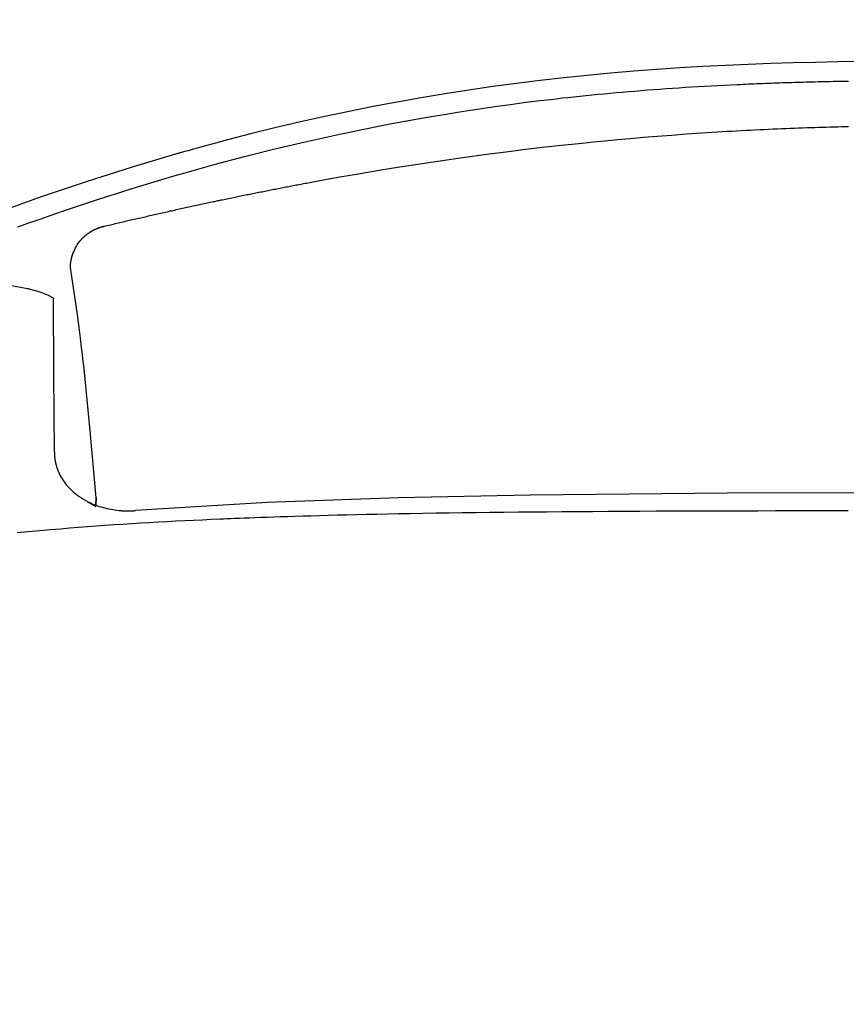
# Model space of a CAD drawing. Units: millimetres. Extents: x -1019 to 278126, y -34285 to 19091.
# Drawn here: x 58035 to 58127, y -11967 to -11857 of the extents above; entities that cross this region are included whole.
import ezdxf

# ---------------------------------------------------------------- set-up
doc = ezdxf.new("R2010")
doc.units = ezdxf.units.MM
doc.header["$LTSCALE"] = 1000
doc.layers.add('A-Dim-墙体尺寸标', color=250, linetype='Continuous')
doc.layers.add('A-Furn-家具', color=5, linetype='Continuous')

# ---------------------------------------------------------------- blocks, each defined once
blk = doc.blocks.new('XIMA')
at = {"layer": 'A-Furn-家具'}
for points in [[(2454.62, 2059.99), (2455.87, 2060.44), (2457.12, 2060.88), (2458.36, 2061.32), (2459.61, 2061.75), (2460.85, 2062.17), (2462.09, 2062.58), (2463.33, 2062.99), (2464.57, 2063.4), (2465.81, 2063.79), (2467.04, 2064.18), (2468.28, 2064.56), (2469.51, 2064.94), (2470.74, 2065.31), (2471.97, 2065.67), (2473.2, 2066.02), (2476.59, 2066.97), (2479.98, 2067.87), (2483.37, 2068.72), (2486.77, 2069.53), (2490.15, 2070.28), (2493.55, 2070.99), (2495.01, 2071.28), (2496.47, 2071.56), (2497.93, 2071.83), (2499.4, 2072.1), (2500.87, 2072.35), (2502.34, 2072.6), (2503.82, 2072.84), (2505.29, 2073.07), (2506.78, 2073.29), (2508.26, 2073.5), (2509.75, 2073.71), (2511.24, 2073.91), (2512.73, 2074.1), (2514.23, 2074.28), (2514.88, 2074.35), (2515.54, 2074.43), (2516.2, 2074.5), (2516.87, 2074.57), (2517.54, 2074.64), (2518.21, 2074.71), (2518.88, 2074.78), (2519.56, 2074.85), (2520.24, 2074.91), (2520.92, 2074.97), (2521.6, 2075.04), (2522.29, 2075.1), (2522.98, 2075.16), (2523.67, 2075.21), (2524.37, 2075.27), (2525.07, 2075.33), (2525.77, 2075.38), (2526.48, 2075.43), (2527.18, 2075.48), (2527.89, 2075.53), (2528.61, 2075.58), (2529.32, 2075.63), (2530.04, 2075.67), (2530.76, 2075.71), (2531.49, 2075.76), (2532.22, 2075.8), (2532.95, 2075.84), (2533.68, 2075.87), (2534.42, 2075.91), (2535.15, 2075.95), (2535.46, 2075.96), (2535.77, 2075.97), (2536.09, 2075.99), (2536.4, 2076), (2536.72, 2076.02), (2537.03, 2076.03), (2537.35, 2076.04), (2537.66, 2076.05), (2537.98, 2076.07), (2538.3, 2076.08), (2538.62, 2076.09), (2538.94, 2076.1), (2539.26, 2076.11), (2539.58, 2076.13), (2539.91, 2076.14), (2540.23, 2076.15), (2540.56, 2076.16), (2540.88, 2076.17), (2541.21, 2076.18), (2541.54, 2076.19), (2541.87, 2076.2), (2542.2, 2076.21), (2542.53, 2076.22), (2542.86, 2076.23), (2543.19, 2076.23), (2543.53, 2076.24), (2543.86, 2076.25), (2544.2, 2076.26), (2544.53, 2076.27), (2544.87, 2076.27), (2545.21, 2076.28), (2545.55, 2076.29), (2545.89, 2076.3), (2546.23, 2076.3), (2546.57, 2076.31), (2546.91, 2076.32), (2547.26, 2076.32), (2547.6, 2076.33)], [(2464.27, 2060.07), (2464.44, 2060.11), (2464.62, 2060.16), (2464.8, 2060.2), (2464.98, 2060.24), (2465.16, 2060.28), (2465.33, 2060.32), (2465.51, 2060.37), (2465.69, 2060.41), (2465.87, 2060.45), (2466.04, 2060.49), (2466.22, 2060.53), (2466.4, 2060.57), (2466.58, 2060.62), (2466.75, 2060.66), (2466.93, 2060.7), (2467.11, 2060.74), (2467.28, 2060.78), (2467.46, 2060.82), (2467.64, 2060.86), (2467.81, 2060.9), (2467.99, 2060.94), (2468.16, 2060.98), (2468.34, 2061.02), (2468.52, 2061.06), (2468.69, 2061.1), (2468.87, 2061.14), (2469.04, 2061.18), (2469.22, 2061.22), (2469.39, 2061.26), (2469.57, 2061.3), (2469.75, 2061.34), (2469.92, 2061.38), (2470.1, 2061.42), (2470.27, 2061.46), (2470.45, 2061.5), (2470.62, 2061.54), (2470.79, 2061.58), (2470.97, 2061.62), (2471.14, 2061.66), (2471.32, 2061.7), (2471.49, 2061.74), (2471.67, 2061.78), (2471.84, 2061.81), (2472.02, 2061.85), (2472.19, 2061.89), (2472.36, 2061.93), (2472.54, 2061.97), (2472.71, 2062.01), (2472.88, 2062.05), (2473.06, 2062.08), (2473.23, 2062.12), (2473.4, 2062.16), (2473.58, 2062.2), (2473.75, 2062.24), (2473.92, 2062.27), (2474.1, 2062.31), (2474.27, 2062.35), (2474.44, 2062.39), (2474.61, 2062.42), (2474.79, 2062.46), (2474.96, 2062.5), (2475.13, 2062.53), (2475.3, 2062.57), (2475.47, 2062.61), (2475.65, 2062.64), (2475.82, 2062.68), (2475.99, 2062.72), (2476.16, 2062.75), (2476.33, 2062.79), (2476.51, 2062.83), (2476.68, 2062.86), (2476.85, 2062.9), (2477.02, 2062.94), (2477.19, 2062.97), (2477.36, 2063.01), (2477.53, 2063.04), (2477.7, 2063.08), (2477.87, 2063.11), (2478.04, 2063.15), (2478.21, 2063.19), (2478.38, 2063.22), (2478.56, 2063.26), (2478.73, 2063.29), (2478.9, 2063.33), (2479.07, 2063.36), (2479.24, 2063.4), (2479.4, 2063.43), (2479.57, 2063.47), (2479.74, 2063.5), (2479.91, 2063.54), (2480.08, 2063.57), (2480.25, 2063.61), (2480.42, 2063.64), (2480.59, 2063.67), (2480.76, 2063.71), (2480.93, 2063.74), (2481.1, 2063.78), (2481.27, 2063.81), (2481.43, 2063.84), (2481.6, 2063.88), (2481.77, 2063.91), (2481.94, 2063.94), (2482.11, 2063.98), (2482.28, 2064.01), (2482.44, 2064.04), (2482.61, 2064.08), (2482.78, 2064.11), (2482.95, 2064.14), (2483.12, 2064.18), (2483.28, 2064.21), (2483.45, 2064.24), (2483.62, 2064.27), (2483.78, 2064.31), (2483.95, 2064.34), (2484.12, 2064.37), (2484.29, 2064.4), (2484.45, 2064.44), (2484.62, 2064.47), (2484.79, 2064.5), (2484.95, 2064.53), (2485.12, 2064.56), (2485.29, 2064.6), (2485.45, 2064.63), (2485.62, 2064.66), (2485.78, 2064.69), (2485.95, 2064.72), (2486.12, 2064.75), (2486.28, 2064.79), (2486.45, 2064.82), (2486.61, 2064.85), (2486.78, 2064.88), (2486.94, 2064.91), (2488.81, 2065.25), (2490.68, 2065.59), (2492.75, 2065.95), (2494.83, 2066.3), (2497.12, 2066.67), (2499.41, 2067.03), (2501.91, 2067.41), (2504.41, 2067.77), (2507.13, 2068.14), (2509.85, 2068.49), (2510.67, 2068.59), (2511.48, 2068.69), (2512.42, 2068.8), (2513.35, 2068.91), (2514.4, 2069.03), (2515.45, 2069.14), (2516.62, 2069.27), (2517.78, 2069.39), (2519.07, 2069.52), (2520.35, 2069.64), (2521.75, 2069.77), (2523.15, 2069.9), (2524.66, 2070.03), (2526.18, 2070.15), (2527.81, 2070.28), (2529.44, 2070.4), (2531.19, 2070.52), (2532.94, 2070.63), (2533.48, 2070.67), (2534.03, 2070.7), (2534.56, 2070.73), (2535.09, 2070.76), (2535.61, 2070.79), (2536.13, 2070.82), (2536.65, 2070.84), (2537.16, 2070.87), (2537.66, 2070.89), (2538.17, 2070.92), (2538.66, 2070.94), (2539.16, 2070.96), (2539.64, 2070.98), (2540.13, 2071.01), (2540.6, 2071.03), (2541.08, 2071.04), (2541.54, 2071.06), (2542.01, 2071.08), (2542.47, 2071.1), (2542.92, 2071.11), (2543.37, 2071.13), (2543.82, 2071.14), (2544.26, 2071.16), (2544.69, 2071.17), (2545.12, 2071.18), (2545.55, 2071.2), (2545.97, 2071.21), (2546.39, 2071.22), (2546.8, 2071.23), (2547.21, 2071.24), (2547.61, 2071.25)], [(2460.5, 2055.45), (2460.5, 2055.47), (2460.5, 2055.49), (2460.5, 2055.51), (2460.51, 2055.52), (2460.51, 2055.54), (2460.51, 2055.56), (2460.51, 2055.57), (2460.51, 2055.59), (2460.51, 2055.61), (2460.51, 2055.62), (2460.51, 2055.64), (2460.51, 2055.66), (2460.51, 2055.67), (2460.51, 2055.69), (2460.51, 2055.71), (2460.52, 2055.72), (2460.52, 2055.74), (2460.52, 2055.75), (2460.52, 2055.77), (2460.52, 2055.79), (2460.52, 2055.8), (2460.52, 2055.82), (2460.53, 2055.84), (2460.53, 2055.85), (2460.53, 2055.87), (2460.53, 2055.88), (2460.53, 2055.9), (2460.53, 2055.92), (2460.54, 2055.93), (2460.54, 2055.95), (2460.54, 2055.96), (2460.54, 2055.98), (2460.54, 2056), (2460.55, 2056.01), (2460.55, 2056.03), (2460.55, 2056.04), (2460.55, 2056.06), (2460.56, 2056.07), (2460.56, 2056.09), (2460.56, 2056.11), (2460.56, 2056.12), (2460.56, 2056.14), (2460.57, 2056.15), (2460.57, 2056.17), (2460.57, 2056.18), (2460.58, 2056.2), (2460.58, 2056.21), (2460.58, 2056.23), (2460.58, 2056.24), (2460.59, 2056.26), (2460.59, 2056.27), (2460.59, 2056.29), (2460.59, 2056.3), (2460.6, 2056.32), (2460.6, 2056.33), (2460.6, 2056.35), (2460.61, 2056.36), (2460.61, 2056.38), (2460.61, 2056.39), (2460.62, 2056.41), (2460.62, 2056.42), (2460.62, 2056.43), (2460.63, 2056.45), (2460.63, 2056.46), (2460.63, 2056.48), (2460.64, 2056.49), (2460.64, 2056.51), (2460.64, 2056.52), (2460.65, 2056.53), (2460.65, 2056.55), (2460.65, 2056.56), (2460.66, 2056.58), (2460.66, 2056.59), (2460.66, 2056.6), (2460.67, 2056.62), (2460.67, 2056.63), (2460.67, 2056.65), (2460.68, 2056.66), (2460.68, 2056.67), (2460.69, 2056.69), (2460.69, 2056.7), (2460.69, 2056.71), (2460.7, 2056.73), (2460.7, 2056.74), (2460.71, 2056.75), (2460.71, 2056.77), (2460.71, 2056.78), (2460.72, 2056.79), (2460.72, 2056.81), (2460.73, 2056.82), (2460.73, 2056.83), (2460.73, 2056.85), (2460.74, 2056.86), (2460.74, 2056.87), (2460.75, 2056.88), (2460.75, 2056.9), (2460.75, 2056.91), (2460.76, 2056.92), (2460.76, 2056.93), (2460.77, 2056.95), (2460.77, 2056.96), (2460.78, 2056.97), (2460.78, 2056.98), (2460.79, 2057), (2460.79, 2057.01), (2460.79, 2057.02), (2460.87, 2057.21), (2460.95, 2057.4), (2461.04, 2057.59), (2461.14, 2057.76), (2461.24, 2057.93), (2461.35, 2058.1), (2461.46, 2058.25), (2461.57, 2058.4), (2461.6, 2058.43), (2461.62, 2058.46), (2461.64, 2058.49), (2461.66, 2058.51), (2461.69, 2058.54), (2461.71, 2058.56), (2461.73, 2058.59), (2461.76, 2058.62), (2461.78, 2058.64), (2461.8, 2058.67), (2461.83, 2058.69), (2461.85, 2058.72), (2461.88, 2058.74), (2461.9, 2058.77), (2461.93, 2058.79), (2461.95, 2058.82), (2461.98, 2058.84), (2462, 2058.87), (2462.03, 2058.89), (2462.05, 2058.91), (2462.08, 2058.94), (2462.11, 2058.96), (2462.13, 2058.98), (2462.16, 2059.01), (2462.19, 2059.03), (2462.21, 2059.05), (2462.24, 2059.08), (2462.27, 2059.1), (2462.29, 2059.12), (2462.32, 2059.14), (2462.35, 2059.16), (2462.38, 2059.19), (2462.41, 2059.21), (2462.43, 2059.23), (2462.46, 2059.25), (2462.49, 2059.27), (2462.52, 2059.29), (2462.55, 2059.31), (2462.58, 2059.33), (2462.61, 2059.35), (2462.64, 2059.37), (2462.67, 2059.39), (2462.7, 2059.41), (2462.73, 2059.43), (2462.75, 2059.45), (2462.78, 2059.47), (2462.82, 2059.49), (2462.85, 2059.5), (2462.88, 2059.52), (2462.91, 2059.54), (2462.94, 2059.56), (2462.97, 2059.57), (2463, 2059.59), (2463.03, 2059.61), (2463.06, 2059.63), (2463.09, 2059.64), (2463.12, 2059.66), (2463.15, 2059.67), (2463.19, 2059.69), (2463.22, 2059.7), (2463.25, 2059.72), (2463.28, 2059.73), (2463.31, 2059.75), (2463.35, 2059.76), (2463.38, 2059.78), (2463.41, 2059.79), (2463.44, 2059.81), (2463.47, 2059.82), (2463.51, 2059.83), (2463.54, 2059.85), (2463.57, 2059.86), (2463.6, 2059.87), (2463.64, 2059.88), (2463.67, 2059.9), (2463.7, 2059.91), (2463.73, 2059.92), (2463.77, 2059.93), (2463.8, 2059.94), (2463.83, 2059.95), (2463.87, 2059.96), (2463.9, 2059.97), (2463.93, 2059.98), (2463.97, 2059.99), (2464, 2060), (2464.03, 2060.01), (2464.07, 2060.02), (2464.1, 2060.03), (2464.13, 2060.04), (2464.17, 2060.05), (2464.2, 2060.06), (2464.23, 2060.06), (2464.27, 2060.07)], [(2463.37, 2029.67), (2462.73, 2037.18), (2462.04, 2044.09), (2461.99, 2044.5), (2461.95, 2044.9), (2461.9, 2045.3), (2461.86, 2045.7), (2461.76, 2046.48), (2461.67, 2047.25), (2461.48, 2048.74), (2461.29, 2050.18), (2460.9, 2052.91), (2460.5, 2055.45)], [(2458.62, 2052.03), (2457.97, 2052.37), (2457.25, 2052.65), (2456.87, 2052.77), (2456.48, 2052.88), (2456.29, 2052.93), (2456.09, 2052.98), (2455.99, 2053), (2455.9, 2053.03), (2455.8, 2053.05), (2455.7, 2053.07), (2454.9, 2053.23), (2454.09, 2053.36), (2453.28, 2053.47), (2452.45, 2053.55), (2449.08, 2053.71), (2445.65, 2053.62), (2441.06, 2053.15), (2436.49, 2052.33), (2431.94, 2051.17)], [(2458.71, 2034.77), (2458.66, 2043.57), (2458.62, 2052.03)], [(2458.71, 2034.77), (2458.71, 2034.75), (2458.71, 2034.73), (2458.71, 2034.72), (2458.71, 2034.7), (2458.71, 2034.68), (2458.71, 2034.66), (2458.71, 2034.64), (2458.71, 2034.62), (2458.71, 2034.61), (2458.71, 2034.59), (2458.71, 2034.57), (2458.71, 2034.55), (2458.72, 2034.54), (2458.72, 2034.52), (2458.72, 2034.5), (2458.72, 2034.48), (2458.72, 2034.46), (2458.72, 2034.45), (2458.72, 2034.43), (2458.72, 2034.41), (2458.72, 2034.39), (2458.73, 2034.37), (2458.73, 2034.36), (2458.73, 2034.34), (2458.73, 2034.32), (2458.73, 2034.3), (2458.73, 2034.28), (2458.73, 2034.27), (2458.74, 2034.25), (2458.74, 2034.23), (2458.74, 2034.21), (2458.74, 2034.2), (2458.74, 2034.18), (2458.74, 2034.16), (2458.75, 2034.14), (2458.75, 2034.13), (2458.75, 2034.11), (2458.75, 2034.09), (2458.76, 2034.07), (2458.76, 2034.05), (2458.76, 2034.04), (2458.76, 2034.02), (2458.76, 2034), (2458.77, 2033.98), (2458.77, 2033.97), (2458.77, 2033.95), (2458.77, 2033.93), (2458.78, 2033.91), (2458.78, 2033.9), (2458.78, 2033.88), (2458.79, 2033.86), (2458.79, 2033.84), (2458.79, 2033.83), (2458.79, 2033.81), (2458.8, 2033.79), (2458.8, 2033.78), (2458.8, 2033.76), (2458.81, 2033.74), (2458.81, 2033.72), (2458.81, 2033.71), (2458.82, 2033.69), (2458.82, 2033.67), (2458.82, 2033.65), (2458.83, 2033.64), (2458.83, 2033.62), (2458.83, 2033.6), (2458.84, 2033.59), (2458.84, 2033.57), (2458.85, 2033.55), (2458.85, 2033.53), (2458.85, 2033.52), (2458.86, 2033.5), (2458.86, 2033.48), (2458.87, 2033.47), (2458.87, 2033.45), (2458.87, 2033.43), (2458.88, 2033.41), (2458.88, 2033.4), (2458.89, 2033.38), (2458.89, 2033.36), (2458.9, 2033.35), (2458.9, 2033.33), (2458.91, 2033.31), (2458.91, 2033.3), (2458.92, 2033.28), (2458.92, 2033.26), (2458.92, 2033.24), (2458.93, 2033.23), (2458.93, 2033.21), (2458.94, 2033.19), (2458.94, 2033.18), (2458.95, 2033.16), (2458.95, 2033.14), (2458.96, 2033.13), (2458.97, 2033.11), (2458.97, 2033.09), (2458.98, 2033.08), (2458.98, 2033.06), (2458.99, 2033.04), (2458.99, 2033.03), (2459, 2033.01), (2459, 2032.99), (2459.01, 2032.98), (2459.01, 2032.96), (2459.02, 2032.94), (2459.03, 2032.93), (2459.03, 2032.91), (2459.04, 2032.89), (2459.04, 2032.88), (2459.05, 2032.86), (2459.06, 2032.84), (2459.06, 2032.83), (2459.07, 2032.81), (2459.08, 2032.79), (2459.08, 2032.78), (2459.09, 2032.76), (2459.09, 2032.74), (2459.1, 2032.73), (2459.11, 2032.71), (2459.11, 2032.69), (2459.12, 2032.68), (2459.13, 2032.66), (2459.13, 2032.65), (2459.14, 2032.63), (2459.15, 2032.61), (2459.15, 2032.6), (2459.16, 2032.58), (2459.17, 2032.56), (2459.18, 2032.55), (2459.18, 2032.53), (2459.19, 2032.51), (2459.2, 2032.5), (2459.2, 2032.48), (2459.21, 2032.47), (2459.22, 2032.45), (2459.23, 2032.43), (2459.23, 2032.42), (2459.24, 2032.4), (2459.25, 2032.38), (2459.26, 2032.37), (2459.26, 2032.35), (2459.27, 2032.34), (2459.28, 2032.32), (2459.29, 2032.3), (2459.3, 2032.29), (2459.3, 2032.27), (2459.31, 2032.26), (2459.32, 2032.24), (2459.33, 2032.22), (2459.34, 2032.21), (2459.45, 2032), (2459.57, 2031.8), (2459.69, 2031.6), (2459.83, 2031.41), (2459.97, 2031.22), (2460.12, 2031.04), (2460.28, 2030.86), (2460.45, 2030.69), (2460.62, 2030.52), (2460.8, 2030.35), (2461, 2030.19), (2461.19, 2030.03), (2461.27, 2029.97), (2461.35, 2029.91), (2461.43, 2029.86), (2461.51, 2029.8), (2461.59, 2029.74), (2461.68, 2029.69), (2461.76, 2029.64), (2461.85, 2029.58), (2461.93, 2029.53), (2462.02, 2029.48), (2462.11, 2029.43), (2462.2, 2029.38), (2462.29, 2029.33), (2462.38, 2029.28), (2462.47, 2029.23), (2462.56, 2029.19), (2462.75, 2029.1), (2462.94, 2029.01), (2463.14, 2028.93), (2463.34, 2028.85), (2463.54, 2028.78), (2463.74, 2028.71), (2463.95, 2028.65), (2464.16, 2028.58), (2464.37, 2028.53), (2464.59, 2028.47), (2464.8, 2028.43), (2465.02, 2028.38), (2465.24, 2028.34), (2465.47, 2028.31), (2465.69, 2028.28), (2465.92, 2028.25), (2465.96, 2028.25), (2466.01, 2028.24), (2466.05, 2028.24), (2466.1, 2028.24), (2466.14, 2028.23), (2466.19, 2028.23), (2466.23, 2028.23), (2466.27, 2028.22), (2466.32, 2028.22), (2466.36, 2028.22), (2466.41, 2028.22), (2466.45, 2028.21), (2466.5, 2028.21), (2466.54, 2028.21), (2466.59, 2028.21), (2466.63, 2028.21), (2466.68, 2028.2), (2466.72, 2028.2), (2466.76, 2028.2), (2466.81, 2028.2), (2466.85, 2028.2), (2466.9, 2028.2), (2466.94, 2028.2), (2466.99, 2028.2), (2467.03, 2028.2), (2467.08, 2028.2), (2467.12, 2028.2), (2467.17, 2028.2), (2467.21, 2028.2), (2467.26, 2028.2), (2467.3, 2028.21), (2467.35, 2028.21), (2467.39, 2028.21), (2467.44, 2028.21), (2467.48, 2028.21), (2467.53, 2028.21), (2467.57, 2028.22), (2467.62, 2028.22), (2467.66, 2028.22), (2467.71, 2028.23), (2467.75, 2028.23), (2467.8, 2028.23)], [(2463.35, 2028.89), (2463.37, 2029.67)], [(2463.37, 2029.67), (2463.35, 2028.89)], [(2556.14, 2030.22), (2534.05, 2030.18), (2511.96, 2029.98), (2497.24, 2029.68), (2482.52, 2029.13), (2467.8, 2028.23)], [(2462.39, 2029.26), (2463.34, 2028.69)], [(2454.55, 2025.77), (2455.82, 2025.89), (2457.1, 2026.01), (2458.26, 2026.11), (2459.41, 2026.21), (2460.41, 2026.29), (2461.4, 2026.37), (2462.39, 2026.45), (2463.38, 2026.52), (2464.37, 2026.59), (2465.37, 2026.66), (2466.36, 2026.72), (2467.35, 2026.78), (2468.34, 2026.85), (2469.33, 2026.9), (2470.33, 2026.96), (2471.32, 2027.02), (2472.31, 2027.07), (2473.3, 2027.12), (2474.29, 2027.17), (2475.28, 2027.21), (2476.27, 2027.26), (2477.26, 2027.3), (2477.64, 2027.32), (2478.02, 2027.34), (2478.47, 2027.35), (2478.92, 2027.37), (2479.44, 2027.39), (2479.96, 2027.41), (2480.56, 2027.44), (2481.16, 2027.46), (2481.83, 2027.48), (2482.5, 2027.51), (2483.24, 2027.53), (2483.99, 2027.56), (2484.81, 2027.58), (2485.62, 2027.61), (2486.51, 2027.64), (2487.41, 2027.66), (2488.37, 2027.69), (2489.34, 2027.72), (2490.37, 2027.75), (2491.41, 2027.77), (2492.52, 2027.8), (2493.64, 2027.82), (2494.82, 2027.85), (2496.01, 2027.87), (2497.26, 2027.9), (2498.52, 2027.92), (2499.96, 2027.95), (2501.4, 2027.97), (2502.89, 2027.99), (2504.37, 2028.01), (2505.91, 2028.03), (2507.44, 2028.05), (2509.02, 2028.07), (2510.61, 2028.08), (2512.24, 2028.1), (2513.87, 2028.11), (2515.55, 2028.13), (2517.23, 2028.14), (2518.96, 2028.15), (2520.69, 2028.16), (2522.46, 2028.17), (2524.24, 2028.18), (2526.06, 2028.19), (2527.89, 2028.2), (2529.76, 2028.2), (2531.63, 2028.21), (2533.55, 2028.21), (2535.48, 2028.22), (2537.45, 2028.22), (2539.42, 2028.23), (2541.43, 2028.23), (2543.45, 2028.23), (2545.52, 2028.23), (2547.58, 2028.23)]]:
    blk.add_lwpolyline(points, dxfattribs=at)
blk.add_open_spline([(2556.14, 2078.55), (2556.14, 2078.55), (2553.73, 2078.54), (2553.73, 2078.54), (2553.73, 2078.54), (2551.3, 2078.53), (2551.3, 2078.53), (2551.3, 2078.53), (2548.85, 2078.51), (2548.85, 2078.51), (2548.85, 2078.51), (2546.39, 2078.47), (2546.39, 2078.47), (2546.39, 2078.47), (2543.91, 2078.42), (2543.91, 2078.42), (2543.91, 2078.42), (2541.41, 2078.36), (2541.41, 2078.36), (2541.41, 2078.36), (2538.91, 2078.28), (2538.91, 2078.28), (2538.91, 2078.28), (2536.38, 2078.19), (2536.38, 2078.19), (2536.38, 2078.19), (2533.84, 2078.08), (2533.84, 2078.08), (2533.84, 2078.08), (2531.29, 2077.95), (2531.29, 2077.95), (2531.29, 2077.95), (2528.73, 2077.8), (2528.73, 2077.8), (2528.73, 2077.8), (2526.15, 2077.62), (2526.15, 2077.62), (2526.15, 2077.62), (2523.56, 2077.43), (2523.56, 2077.43), (2523.56, 2077.43), (2520.96, 2077.21), (2520.96, 2077.21), (2520.96, 2077.21), (2518.34, 2076.96), (2518.34, 2076.96), (2518.34, 2076.96), (2515.72, 2076.69), (2515.72, 2076.69), (2515.72, 2076.69), (2513.08, 2076.39), (2513.08, 2076.39), (2513.08, 2076.39), (2510.44, 2076.06), (2510.44, 2076.06), (2510.44, 2076.06), (2507.78, 2075.7), (2507.78, 2075.7), (2507.78, 2075.7), (2505.12, 2075.32), (2505.12, 2075.32), (2505.12, 2075.32), (2502.45, 2074.9), (2502.45, 2074.9), (2502.45, 2074.9), (2499.77, 2074.46), (2499.77, 2074.46), (2499.77, 2074.46), (2497.08, 2073.98), (2497.08, 2073.98), (2497.08, 2073.98), (2494.39, 2073.47), (2494.39, 2073.47), (2494.39, 2073.47), (2491.69, 2072.93), (2491.69, 2072.93), (2491.69, 2072.93), (2488.98, 2072.36), (2488.98, 2072.36), (2488.98, 2072.36), (2486.27, 2071.75), (2486.27, 2071.75), (2486.27, 2071.75), (2483.55, 2071.12), (2483.55, 2071.12), (2483.55, 2071.12), (2480.83, 2070.45), (2480.83, 2070.45), (2480.83, 2070.45), (2478.1, 2069.74), (2478.1, 2069.74), (2478.1, 2069.74), (2476.74, 2069.38), (2476.74, 2069.38), (2476.74, 2069.38), (2475.37, 2069.01), (2475.37, 2069.01), (2475.37, 2069.01), (2474.69, 2068.82), (2474.69, 2068.82), (2474.69, 2068.82), (2474.01, 2068.63), (2474.01, 2068.63), (2474.01, 2068.63), (2473.67, 2068.53), (2473.67, 2068.53), (2473.67, 2068.53), (2473.32, 2068.44), (2473.32, 2068.44), (2473.32, 2068.44), (2473.15, 2068.39), (2473.15, 2068.39), (2473.15, 2068.39), (2472.98, 2068.34), (2472.98, 2068.34), (2472.98, 2068.34), (2472.9, 2068.31), (2472.9, 2068.31), (2472.9, 2068.31), (2472.81, 2068.29), (2472.81, 2068.29), (2472.81, 2068.29), (2472.77, 2068.28), (2472.77, 2068.28), (2472.77, 2068.28), (2472.73, 2068.27), (2472.73, 2068.27), (2472.73, 2068.27), (2472.71, 2068.26), (2472.71, 2068.26), (2472.71, 2068.26), (2472.68, 2068.25), (2472.68, 2068.25), (2472.68, 2068.25), (2472.67, 2068.25), (2472.67, 2068.25), (2472.67, 2068.25), (2472.66, 2068.25), (2472.66, 2068.25), (2472.66, 2068.25), (2472.66, 2068.25), (2472.66, 2068.25), (2472.66, 2068.25), (2472.65, 2068.24), (2472.65, 2068.24), (2472.65, 2068.24), (2472.65, 2068.24), (2472.65, 2068.24), (2472.65, 2068.24), (2472.65, 2068.24), (2472.65, 2068.24), (2472.65, 2068.24), (2472.64, 2068.24), (2472.64, 2068.24), (2472.64, 2068.24), (2472.64, 2068.24), (2472.64, 2068.24), (2472.64, 2068.24), (2472.64, 2068.24), (2472.64, 2068.24), (2472.64, 2068.24), (2472.64, 2068.24), (2472.64, 2068.24), (2472.64, 2068.24), (2467.41, 2066.69), (2467.41, 2066.69), (2467.41, 2066.69), (2462.28, 2065.06), (2462.28, 2065.06), (2462.28, 2065.06), (2457.23, 2063.35), (2457.23, 2063.35), (2457.23, 2063.35), (2452.26, 2061.58), (2452.26, 2061.58), (2452.26, 2061.58), (2449.81, 2060.67), (2449.81, 2060.67), (2449.81, 2060.67), (2447.38, 2059.74), (2447.38, 2059.74), (2447.38, 2059.74), (2444.97, 2058.8), (2444.97, 2058.8), (2444.97, 2058.8), (2442.58, 2057.84), (2442.58, 2057.84), (2442.58, 2057.84), (2440.21, 2056.88), (2440.21, 2056.88), (2440.21, 2056.88), (2437.86, 2055.89), (2437.86, 2055.89), (2437.86, 2055.89), (2436.69, 2055.4), (2436.69, 2055.4), (2436.69, 2055.4), (2435.53, 2054.9), (2435.53, 2054.9), (2435.53, 2054.9), (2434.95, 2054.65), (2434.95, 2054.65), (2434.95, 2054.65), (2434.37, 2054.4), (2434.37, 2054.4), (2434.37, 2054.4), (2434.08, 2054.27), (2434.08, 2054.27), (2434.08, 2054.27), (2433.79, 2054.14), (2433.79, 2054.14), (2433.79, 2054.14), (2433.65, 2054.08), (2433.65, 2054.08), (2433.65, 2054.08), (2433.5, 2054.02), (2433.5, 2054.02), (2433.5, 2054.02), (2433.43, 2053.99), (2433.43, 2053.99), (2433.43, 2053.99), (2433.36, 2053.95), (2433.36, 2053.95), (2433.36, 2053.95), (2433.32, 2053.94), (2433.32, 2053.94), (2433.32, 2053.94), (2433.29, 2053.92), (2433.29, 2053.92), (2433.29, 2053.92), (2433.27, 2053.91), (2433.27, 2053.91), (2433.27, 2053.91), (2433.25, 2053.91), (2433.25, 2053.91), (2433.25, 2053.91), (2433.24, 2053.9), (2433.24, 2053.9), (2433.24, 2053.9), (2433.23, 2053.9), (2433.23, 2053.9), (2433.23, 2053.9), (2433.23, 2053.9), (2433.23, 2053.9), (2433.23, 2053.9), (2433.22, 2053.89), (2433.22, 2053.89), (2433.22, 2053.89), (2433.22, 2053.89), (2433.22, 2053.89), (2433.22, 2053.89), (2433.22, 2053.89), (2433.22, 2053.89), (2433.22, 2053.89), (2433.22, 2053.89), (2433.22, 2053.89), (2433.22, 2053.89), (2433.22, 2053.89), (2433.22, 2053.89), (2433.22, 2053.89), (2433.22, 2053.89), (2433.22, 2053.89), (2433.22, 2053.89), (2433.22, 2053.89), (2433.22, 2053.89), (2433.22, 2053.89), (2433.22, 2053.89), (2433.22, 2053.89), (2433.22, 2053.89), (2433.22, 2053.89), (2433.22, 2053.89), (2433.22, 2053.89), (2433.22, 2053.89), (2433.22, 2053.89), (2433.22, 2053.89), (2433.22, 2053.89), (2433.22, 2053.89), (2433.22, 2053.89), (2431.39, 2053.08), (2431.39, 2053.08), (2431.39, 2053.08), (2429.41, 2052.18), (2429.41, 2052.18), (2429.41, 2052.18), (2428.36, 2051.7), (2428.36, 2051.7), (2428.36, 2051.7), (2427.28, 2051.2), (2427.28, 2051.2), (2427.28, 2051.2), (2426.16, 2050.68), (2426.16, 2050.68), (2426.16, 2050.68), (2425, 2050.13), (2425, 2050.13), (2425, 2050.13), (2423.8, 2049.55), (2423.8, 2049.55), (2423.8, 2049.55), (2422.56, 2048.96), (2422.56, 2048.96), (2422.56, 2048.96), (2421.3, 2048.33), (2421.3, 2048.33), (2421.3, 2048.33), (2419.99, 2047.68), (2419.99, 2047.68), (2419.99, 2047.68), (2418.65, 2047), (2418.65, 2047), (2418.65, 2047), (2417.28, 2046.29), (2417.28, 2046.29), (2417.28, 2046.29), (2416.58, 2045.93), (2416.58, 2045.93), (2416.58, 2045.93), (2415.87, 2045.55), (2415.87, 2045.55), (2415.87, 2045.55), (2415.51, 2045.36), (2415.51, 2045.36), (2415.51, 2045.36), (2415.15, 2045.17), (2415.15, 2045.17), (2415.15, 2045.17), (2414.97, 2045.08), (2414.97, 2045.08), (2414.97, 2045.08), (2414.79, 2044.98), (2414.79, 2044.98), (2414.79, 2044.98), (2414.7, 2044.93), (2414.7, 2044.93), (2414.7, 2044.93), (2414.61, 2044.88), (2414.61, 2044.88), (2414.61, 2044.88), (2414.56, 2044.86), (2414.56, 2044.86), (2414.56, 2044.86), (2414.52, 2044.83), (2414.52, 2044.83), (2414.52, 2044.83), (2414.5, 2044.82), (2414.5, 2044.82), (2414.5, 2044.82), (2414.47, 2044.81), (2414.47, 2044.81), (2414.47, 2044.81), (2414.46, 2044.8), (2414.46, 2044.8), (2414.46, 2044.8), (2414.45, 2044.8), (2414.45, 2044.8), (2414.45, 2044.8), (2414.45, 2044.79), (2414.45, 2044.79), (2414.45, 2044.79), (2414.44, 2044.79), (2414.44, 2044.79), (2414.44, 2044.79), (2414.44, 2044.79), (2414.44, 2044.79), (2414.44, 2044.79), (2414.43, 2044.79), (2414.43, 2044.79), (2414.43, 2044.79), (2414.43, 2044.79), (2414.43, 2044.79), (2414.43, 2044.79), (2414.43, 2044.79), (2414.43, 2044.79), (2414.43, 2044.79), (2414.43, 2044.79), (2414.43, 2044.79), (2414.43, 2044.79), (2414.43, 2044.78), (2414.43, 2044.78), (2414.43, 2044.78), (2414.43, 2044.78), (2414.43, 2044.78), (2414.43, 2044.78), (2414.43, 2044.78), (2414.43, 2044.78), (2414.43, 2044.78), (2414.43, 2044.78), (2414.43, 2044.78), (2414.43, 2044.78), (2414.43, 2044.78), (2414.43, 2044.78), (2414.43, 2044.78), (2412.79, 2043.89), (2412.79, 2043.89), (2412.79, 2043.89), (2411.3, 2043.06), (2411.3, 2043.06), (2411.3, 2043.06), (2409.96, 2042.29), (2409.96, 2042.29), (2409.96, 2042.29), (2408.76, 2041.59), (2408.76, 2041.59), (2408.76, 2041.59), (2407.71, 2040.96), (2407.71, 2040.96), (2407.71, 2040.96), (2406.8, 2040.4), (2406.8, 2040.4), (2406.8, 2040.4), (2406.39, 2040.15), (2406.39, 2040.15), (2406.39, 2040.15), (2406.02, 2039.92), (2406.02, 2039.92), (2406.02, 2039.92), (2405.85, 2039.81), (2405.85, 2039.81), (2405.85, 2039.81), (2405.69, 2039.71), (2405.69, 2039.71), (2405.69, 2039.71), (2405.61, 2039.66), (2405.61, 2039.66), (2405.61, 2039.66), (2405.53, 2039.61), (2405.53, 2039.61), (2405.53, 2039.61), (2405.49, 2039.59), (2405.49, 2039.59), (2405.49, 2039.59), (2405.46, 2039.57), (2405.46, 2039.57), (2405.46, 2039.57), (2405.44, 2039.56), (2405.44, 2039.56), (2405.44, 2039.56), (2405.42, 2039.54), (2405.42, 2039.54), (2405.42, 2039.54), (2405.41, 2039.54), (2405.41, 2039.54), (2405.41, 2039.54), (2405.4, 2039.53), (2405.4, 2039.53), (2405.4, 2039.53), (2405.4, 2039.53), (2405.4, 2039.53), (2405.4, 2039.53), (2405.39, 2039.53), (2405.39, 2039.53), (2405.39, 2039.53), (2405.39, 2039.53), (2405.39, 2039.53), (2405.39, 2039.53), (2405.39, 2039.52), (2405.39, 2039.52), (2405.39, 2039.52), (2405.39, 2039.52), (2405.39, 2039.52), (2405.39, 2039.52), (2405.39, 2039.52), (2405.39, 2039.52), (2405.39, 2039.52), (2405.39, 2039.52), (2405.39, 2039.52), (2405.39, 2039.52), (2405.39, 2039.52), (2405.39, 2039.52), (2405.39, 2039.52), (2405.39, 2039.52), (2405.39, 2039.52), (2405.39, 2039.52), (2405.39, 2039.52), (2405.39, 2039.52), (2405.39, 2039.52), (2405.39, 2039.52), (2405.39, 2039.52), (2405.39, 2039.52), (2405.39, 2039.52), (2405.39, 2039.52), (2405.39, 2039.52), (2405.39, 2039.52), (2405.39, 2039.52), (2405.39, 2039.52), (2405.39, 2039.52), (2405.39, 2039.52), (2405.39, 2039.52), (2405.39, 2039.52), (2405.39, 2039.52), (2405.39, 2039.52), (2405.39, 2039.52), (2405.39, 2039.52), (2405.39, 2039.52), (2404.12, 2038.71), (2404.12, 2038.71), (2404.12, 2038.71), (2402.91, 2037.91), (2402.91, 2037.91), (2402.91, 2037.91), (2401.75, 2037.12), (2401.75, 2037.12), (2401.75, 2037.12), (2400.64, 2036.35), (2400.64, 2036.35), (2400.64, 2036.35), (2399.59, 2035.59), (2399.59, 2035.59), (2399.59, 2035.59), (2398.59, 2034.85), (2398.59, 2034.85), (2398.59, 2034.85), (2397.64, 2034.12), (2397.64, 2034.12), (2397.64, 2034.12), (2396.74, 2033.42), (2396.74, 2033.42)], degree=3, knots=[0, 0, 0, 0, 1, 1, 1, 2, 2, 2, 3, 3, 3, 4, 4, 4, 5, 5, 5, 6, 6, 6, 7, 7, 7, 8, 8, 8, 9, 9, 9, 10, 10, 10, 11, 11, 11, 12, 12, 12, 13, 13, 13, 14, 14, 14, 15, 15, 15, 16, 16, 16, 17, 17, 17, 18, 18, 18, 19, 19, 19, 20, 20, 20, 21, 21, 21, 22, 22, 22, 23, 23, 23, 24, 24, 24, 25, 25, 25, 26, 26, 26, 27, 27, 27, 28, 28, 28, 29, 29, 29, 30, 30, 30, 31, 31, 31, 32, 32, 32, 33, 33, 33, 34, 34, 34, 35, 35, 35, 36, 36, 36, 37, 37, 37, 38, 38, 38, 39, 39, 39, 40, 40, 40, 41, 41, 41, 42, 42, 42, 43, 43, 43, 44, 44, 44, 45, 45, 45, 46, 46, 46, 47, 47, 47, 48, 48, 48, 49, 49, 49, 50, 50, 50, 51, 51, 51, 52, 52, 52, 53, 53, 53, 54, 54, 54, 55, 55, 55, 56, 56, 56, 57, 57, 57, 58, 58, 58, 59, 59, 59, 60, 60, 60, 61, 61, 61, 62, 62, 62, 63, 63, 63, 64, 64, 64, 65, 65, 65, 66, 66, 66, 67, 67, 67, 68, 68, 68, 69, 69, 69, 70, 70, 70, 71, 71, 71, 72, 72, 72, 73, 73, 73, 74, 74, 74, 75, 75, 75, 76, 76, 76, 77, 77, 77, 78, 78, 78, 79, 79, 79, 80, 80, 80, 81, 81, 81, 82, 82, 82, 83, 83, 83, 84, 84, 84, 85, 85, 85, 86, 86, 86, 87, 87, 87, 88, 88, 88, 89, 89, 89, 90, 90, 90, 91, 91, 91, 92, 92, 92, 93, 93, 93, 94, 94, 94, 95, 95, 95, 96, 96, 96, 97, 97, 97, 98, 98, 98, 99, 99, 99, 100, 100, 100, 101, 101, 101, 102, 102, 102, 103, 103, 103, 104, 104, 104, 105, 105, 105, 106, 106, 106, 107, 107, 107, 108, 108, 108, 109, 109, 109, 110, 110, 110, 111, 111, 111, 112, 112, 112, 113, 113, 113, 114, 114, 114, 115, 115, 115, 116, 116, 116, 117, 117, 117, 118, 118, 118, 119, 119, 119, 120, 120, 120, 121, 121, 121, 122, 122, 122, 123, 123, 123, 124, 124, 124, 125, 125, 125, 126, 126, 126, 127, 127, 127, 128, 128, 128, 129, 129, 129, 130, 130, 130, 131, 131, 131, 132, 132, 132, 133, 133, 133, 134, 134, 134, 135, 135, 135, 136, 136, 136, 137, 137, 137, 138, 138, 138, 139, 139, 139, 140, 140, 140, 141, 141, 141, 142, 142, 142, 143, 143, 143, 144, 144, 144, 145, 145, 145, 146, 146, 146, 147, 147, 147, 148, 148, 148, 149, 149, 149, 150, 150, 150, 151, 151, 151, 152, 152, 152, 153, 153, 153, 154, 154, 154, 155, 155, 155, 156, 156, 156, 157, 157, 157, 158, 158, 158, 159, 159, 159, 160, 160, 160, 161, 161, 161, 162, 162, 162, 163, 163, 163, 164, 164, 164, 165, 165, 165, 166, 166, 166, 167, 167, 167, 168, 168, 168, 169, 169, 169, 170, 170, 170, 171, 171, 171, 172, 172, 172, 172], dxfattribs=at)

msp = doc.modelspace()

# ---------------------------------------------------------------- linework, layer by layer
at = {"layer": 'A-Dim-墙体尺寸标', "color": 0, "linetype": 'ByBlock', "ltscale": 37.719937}
msp.add_circle((55296.18, -9907.02, 14.3), 3176.74, dxfattribs=at)

# ---------------------------------------------------------------- block references
at = {"layer": 'A-Furn-家具', "color": 5}
msp.add_blockref('XIMA', (55579.93, -13939.82, 0), dxfattribs=at)

doc.saveas('drawing.dxf')
